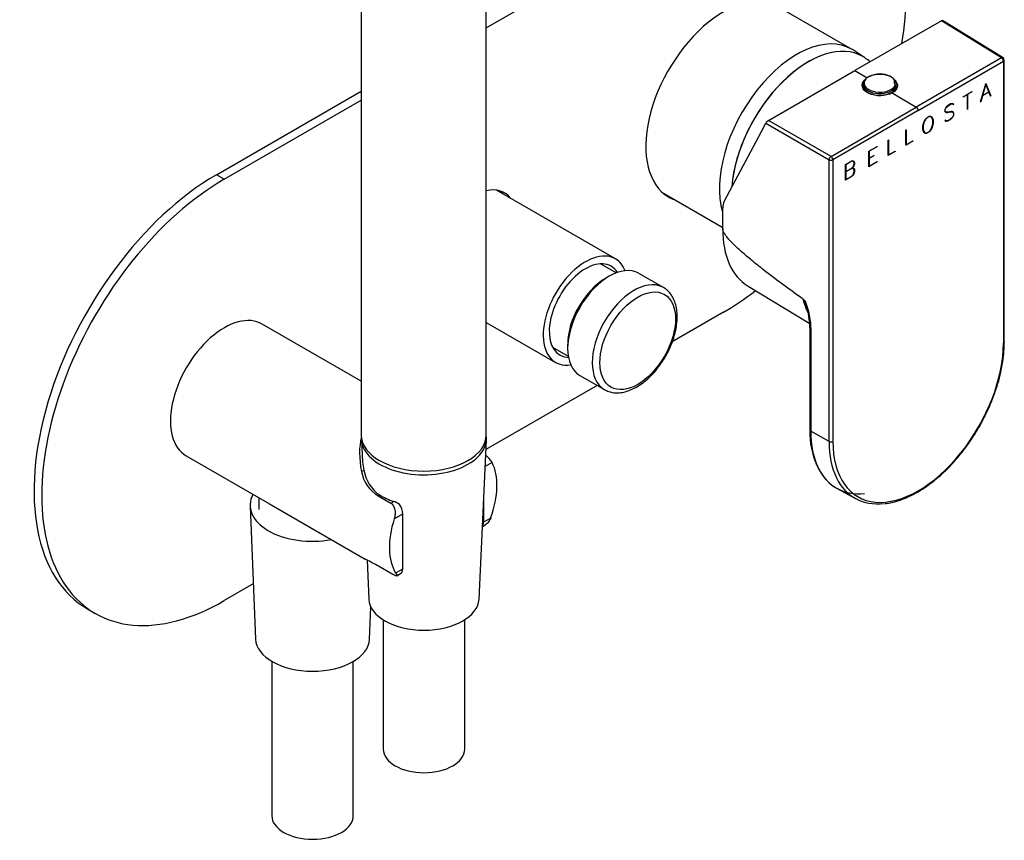
# Model space of a CAD drawing. Units: inches. Extents: x -478 to -29, y -14 to 516.
# Drawn here: x -211 to -29, y -14 to 138 of the extents above; entities that cross this region are included whole.
import ezdxf

# ---------------------------------------------------------------- set-up
doc = ezdxf.new("R2010")
doc.units = ezdxf.units.IN
for name, color, linetype in [('016042', 7, 'Continuous'), ('035205', 7, 'Continuous'), ('105012', 7, 'Continuous'), ('105013', 7, 'Continuous'), ('105014', 7, 'Continuous'), ('106001', 7, 'Continuous'), ('106005', 7, 'Continuous'), ('445018', 7, 'Continuous'), ('702002', 7, 'Continuous'), ('705002', 7, 'Continuous'), ('726061', 7, 'Continuous'), ('726073', 7, 'Continuous'), ('915003A', 7, 'Continuous'), ('915003C', 7, 'Continuous'), ('Default', 7, 'Continuous')]:
    doc.layers.add(name, color=color, linetype=linetype)

# ---------------------------------------------------------------- blocks, each defined once
blk = doc.blocks.new('SE7')
at = {"layer": '016042', "color": 7, "linetype": 'Continuous', "ltscale": 25.4}
blk.add_line((-166.58, 49.55), (-166.58, 47.35), dxfattribs=at)
at = {"layer": '035205', "color": 7, "linetype": 'Continuous', "ltscale": 25.4}
for p, q in [((-147.71, 70.99), (-165.94, 81.52)), ((-179.94, 57.27), (-164.61, 48.41)), ((-147.68, 54.36), (-147.24, 54.62)), ((-123.63, 56.06), (-124.91, 55.32)), ((-144.61, 49.9), (-144.34, 50.05)), ((-144.61, 49.9), (-142.28, 48.55)), ((-164.61, 48.41), (-147.01, 38.25)), ((-142.28, 48.55), (-141.73, 48.87)), ((-125.21, 48.76), (-125.21, 45.06)), ((-141.65, 45.65), (-140.07, 46.56)), ((-140.07, 36.47), (-140.07, 46.56)), ((-123.89, 45.81), (-125.21, 45.06)), ((-125.41, 44.26), (-124.91, 44.55)), ((-141.89, 35.43), (-144.22, 36.77)), ((-141.38, 35.72), (-140.07, 36.47)), ((-141.19, 35.15), (-140.47, 35.57))]:
    blk.add_line(p, q, dxfattribs=at)
for centre, radius, start, end in [((-128.55, 52.83), 5.89, 33.23, 50.3444), ((-140.38, 55.76), 6.95, 189.4525, 235.2496), ((-141.21, 55.52), 6.57, 190.1667, 238.9027), ((-142.87, 45.5), 3.56, 51.8829, 71.2682), ((-143.42, 46.38), 3.35, 3.1521, 35.045)]:
    blk.add_arc(centre, radius, start, end, dxfattribs=at)
for centre, major_axis, ratio, start_param, end_param in [((-172.94, 69.39), (7, 12.12), 0.57735, 0, 3.141593), ((-130.77, 45.04), (14.72, -19.21), 0.469287, 3.492865, 3.892822), ((-136.37, 52.8), (8.82, -10.31), 0.666338, 3.78412, 4.040765), ((-132.64, 46.12), (7, 12.12), 0.57735, 5.010047, 5.924495), ((-136.18, 54.53), (-11.26, 0), 0.57735, 0.759363, 1.055059), ((-132.64, 46.12), (-7, -12.12), 0.57735, 5.07108, 5.985527)]:
    blk.add_ellipse(centre, major_axis=major_axis, ratio=ratio, start_param=start_param, end_param=end_param, dxfattribs=at)
for points, knots in [([(-142.28, 48.55), (-142.18, 48.5), (-142.09, 48.42), (-141.92, 48.25), (-141.85, 48.15), (-141.66, 47.82), (-141.58, 47.56), (-141.51, 47.16), (-141.49, 47.02), (-141.48, 46.74), (-141.48, 46.6), (-141.52, 46.18), (-141.57, 45.91), (-141.65, 45.65)], [0, 0, 0, 0, 0.125, 0.125, 0.25, 0.25, 0.5, 0.5, 0.625, 0.625, 0.75, 0.75, 1, 1, 1, 1]), ([(-123.89, 45.81), (-123.99, 45.55), (-124.12, 45.31), (-124.37, 45), (-124.46, 44.9), (-124.65, 44.73), (-124.75, 44.65), (-124.88, 44.57), (-124.9, 44.56), (-124.92, 44.55)], [0, 0, 0, 0, 0.25, 0.25, 0.375, 0.375, 0.5, 0.5, 0.5235497, 0.5235497, 0.5235497, 0.5235497]), ([(-125.4, 44.34), (-125.37, 44.39), (-125.34, 44.44), (-125.24, 44.65), (-125.21, 44.84), (-125.21, 45.06)], [0.6664832, 0.6664832, 0.6664832, 0.6664832, 0.75, 0.75, 1, 1, 1, 1]), ([(-144.22, 36.77), (-144.62, 37), (-144.99, 37.21), (-145.49, 37.48), (-145.65, 37.56), (-145.96, 37.72), (-146.1, 37.79), (-146.49, 37.98), (-146.71, 38.09), (-146.93, 38.21), (-146.97, 38.23), (-147.01, 38.25)], [0, 0, 0, 0, 0.25, 0.25, 0.375, 0.375, 0.5, 0.5, 0.75, 0.75, 0.8211237, 0.8211237, 0.8211237, 0.8211237]), ([(-140.48, 35.56), (-140.35, 35.63), (-140.25, 35.75), (-140.11, 36.06), (-140.07, 36.26), (-140.07, 36.47)], [0.5017848, 0.5017848, 0.5017848, 0.5017848, 0.75, 0.75, 1, 1, 1, 1]), ([(-141.38, 35.72), (-141.29, 35.56), (-141.22, 35.44), (-141.17, 35.3), (-141.16, 35.26), (-141.16, 35.2), (-141.16, 35.17), (-141.2, 35.14), (-141.22, 35.14), (-141.29, 35.14), (-141.34, 35.16), (-141.46, 35.2), (-141.53, 35.23), (-141.69, 35.32), (-141.78, 35.37), (-141.89, 35.43)], [0, 0, 0, 0, 0.25, 0.25, 0.375, 0.375, 0.5, 0.5, 0.625, 0.625, 0.75, 0.75, 0.875, 0.875, 1, 1, 1, 1])]:
    blk.add_open_spline(points, degree=3, knots=knots, dxfattribs=at)
at = {"layer": '105012', "color": 7, "linetype": 'Continuous', "ltscale": 25.4}
for p, q in [((-100.94, 93.51), (-122.85, 106.16)), ((-124.71, 81.83), (-111.94, 74.46))]:
    blk.add_line(p, q, dxfattribs=at)
for major_axis, start_param, end_param in [((5.5, 9.53), 0, 3.570131), ((4.72, 8.18), 0, 3.438355), ((5.5, 9.53), 5.854647, 6.283185), ((4.72, 8.18), 5.986423, 6.283185)]:
    blk.add_ellipse((-106.44, 83.99), major_axis=major_axis, ratio=0.57735, start_param=start_param, end_param=end_param, dxfattribs=at)
at = {"layer": '105013', "color": 7, "linetype": 'Continuous', "ltscale": 25.4}
for p, q in [((-100.77, 90.93), (-103.67, 92.61)), ((-112.52, 77.28), (-109.62, 75.6))]:
    blk.add_line(p, q, dxfattribs=at)
at = {"layer": '105014', "color": 7, "linetype": 'Continuous', "ltscale": 25.4}
for p, q in [((-92.11, 88.24), (-96.63, 90.85)), ((-102.06, 90.31), (-102.76, 89.91)), ((-109.73, 77.84), (-109.73, 77.03)), ((-107.48, 72.06), (-102.96, 69.45))]:
    blk.add_line(p, q, dxfattribs=at)
for centre, major_axis, start_param, end_param in [((-102.06, 81.46), (-5.42, -9.4), 3.141593, 6.283185), ((-102.76, 81.86), (4.92, 8.53), 0.785398, 2.356194), ((-97.53, 78.84), (5.42, 9.4), 0.036677, 3.134543), ((-97.53, 78.84), (5.42, 9.4), 0, 0.036677)]:
    blk.add_ellipse(centre, major_axis=major_axis, ratio=0.57735, start_param=start_param, end_param=end_param, dxfattribs=at)
blk.add_ellipse((-96.83, 78.43), major_axis=(-4.92, -8.53), ratio=0.57735, dxfattribs=at)
for points, knots in [([(-89.57, 82.86), (-89.57, 83.12), (-89.59, 83.73), (-89.74, 84.79), (-90.08, 85.89), (-90.6, 86.86), (-91.26, 87.64), (-91.88, 88.15), (-92.26, 88.3), (-92.36, 88.35)], [0, 0, 0, 0, 0.092885, 0.268375, 0.443788, 0.616987, 0.785902, 0.949839, 1, 1, 1, 1]), ([(-103, 69.48), (-102.7, 69.32), (-102.17, 69.05), (-101.2, 68.85), (-100.19, 68.84), (-99.11, 69.03), (-98.01, 69.41), (-96.89, 69.99), (-95.78, 70.74), (-94.71, 71.66), (-93.69, 72.72), (-92.75, 73.9), (-91.91, 75.18), (-91.17, 76.52), (-90.55, 77.92), (-90.08, 79.33), (-89.75, 80.72), (-89.59, 81.93), (-89.57, 82.58), (-89.57, 82.86)], [0, 0, 0, 0, 0.055125, 0.111819, 0.169134, 0.227824, 0.287975, 0.349139, 0.41075, 0.472369, 0.533861, 0.595222, 0.656497, 0.717749, 0.779042, 0.840432, 0.901993, 0.963793, 1, 1, 1, 1])]:
    blk.add_open_spline(points, degree=3, knots=knots, dxfattribs=at)
at = {"layer": '106001', "color": 7, "linetype": 'Continuous', "ltscale": 25.4}
for p, q in [((-57.47, 132.13), (-71.95, 140.49)), ((-55.08, 130.56), (-57.12, 131.92)), ((-92.1, 105.59), (-81.18, 99.29))]:
    blk.add_line(p, q, dxfattribs=at)
for centre, major_axis, start_param, end_param in [((-67.55, 114.68), (10.07, 17.45), 0, 2.641046), ((-65.42, 113.46), (10, 17.32), 0, 2.263638), ((-67.55, 114.68), (10.07, 17.45), 6.247823, 6.283185), ((-65.42, 113.46), (10, 17.32), 6.231165, 6.283185)]:
    blk.add_ellipse(centre, major_axis=major_axis, ratio=0.57735, start_param=start_param, end_param=end_param, dxfattribs=at)
at = {"layer": '106005', "color": 7, "linetype": 'Continuous', "ltscale": 25.4}
blk.add_arc((-70.99, 107.45), 28.06, 52.8217, 55.0429, dxfattribs=at)
for start_param, end_param in [(0, 2.259971), (6.231165, 6.283185)]:
    blk.add_ellipse((-65.42, 113.46), major_axis=(10, 17.32), ratio=0.57735, start_param=start_param, end_param=end_param, dxfattribs=at)
at = {"layer": '445018', "color": 7, "linetype": 'Continuous', "ltscale": 25.4}
for p, q in [((-147.71, 208.05), (-147.71, 61.08)), ((-124.71, 61.08), (-124.71, 154.16))]:
    blk.add_line(p, q, dxfattribs=at)
blk.add_ellipse((-136.21, 61.08), major_axis=(11.5, 0), ratio=0.57735, start_param=3.141593, end_param=6.283185, dxfattribs=at)
at = {"layer": '702002', "color": 7, "linetype": 'Continuous', "ltscale": 25.4}
for p, q in [((-40.94, 137.35), (-56.85, 128.17)), ((-29.84, 130.49), (-40.94, 137.35)), ((-29.59, 130.51), (-40.74, 137.41)), ((-29.84, 130.49), (-45.55, 121.42)), ((-45.2, 120.81), (-29.5, 129.88)), ((-29.5, 129.88), (-29.5, 78.03)), ((-29.35, 78.23), (-29.35, 130.09)), ((-72.75, 118.99), (-56.85, 128.17)), ((-56.85, 128.17), (-54.61, 126.84)), ((-33.71, 122.41), (-32.78, 125.76)), ((-32.77, 125.66), (-33.35, 123.57)), ((-32.81, 125.68), (-32.77, 125.66)), ((-32.79, 125.74), (-31.89, 123.54)), ((-32.78, 125.76), (-32.75, 125.78)), ((-32.19, 124.24), (-32.77, 125.66)), ((-32.75, 125.78), (-31.82, 123.5)), ((-49.97, 124.07), (-45.55, 121.42)), ((-36.93, 123.37), (-35.31, 124.3)), ((-36.15, 123.76), (-36.93, 123.31)), ((-36.93, 123.31), (-36.93, 123.37)), ((-36.2, 123.79), (-36.15, 123.76)), ((-36.17, 123.81), (-36.17, 123.77)), ((-36.15, 123.82), (-36.1, 123.79)), ((-36.15, 120.99), (-36.15, 123.76)), ((-35.31, 124.24), (-36.1, 123.79)), ((-36.1, 123.79), (-36.1, 121.02)), ((-35.37, 124.27), (-35.31, 124.24)), ((-35.31, 124.3), (-35.31, 124.24)), ((-33.37, 123.5), (-33.67, 122.41)), ((-33.4, 123.53), (-33.37, 123.5)), ((-33.39, 123.59), (-33.35, 123.57)), ((-33.37, 123.58), (-33.39, 123.57)), ((-32.17, 124.19), (-33.37, 123.5)), ((-33.35, 123.57), (-32.19, 124.24)), ((-32.22, 124.22), (-32.17, 124.19)), ((-31.87, 123.45), (-32.17, 124.19)), ((-31.89, 123.54), (-31.9, 123.53)), ((-31.89, 123.54), (-31.82, 123.5)), ((-31.82, 123.5), (-31.87, 123.45)), ((-39.71, 121.76), (-40.06, 121.42)), ((-40.04, 121.39), (-39.7, 121.71)), ((-39.74, 121.73), (-39.7, 121.71)), ((-39.24, 122.03), (-39.71, 121.76)), ((-39.7, 121.71), (-39.25, 121.97)), ((-39.3, 122), (-39.25, 121.97)), ((-39.26, 122.02), (-38.99, 122.07)), ((-39.25, 121.97), (-38.91, 122.03)), ((-38.89, 122.1), (-39.24, 122.03)), ((-38.99, 122.07), (-38.91, 122.03)), ((-38.91, 122.03), (-38.69, 121.9)), ((-38.65, 121.97), (-38.89, 122.1)), ((-38.76, 121.94), (-38.72, 122.01)), ((-38.69, 121.9), (-38.65, 121.97)), ((-33.71, 122.43), (-33.67, 122.41)), ((-33.67, 122.41), (-33.71, 122.41)), ((-61.25, 112.36), (-45.55, 121.42)), ((-45.2, 120.81), (-60.9, 111.75)), ((-43.64, 119.49), (-43.17, 119.77)), ((-43.19, 119.7), (-43.63, 119.44)), ((-43.24, 119.73), (-43.19, 119.7)), ((-43.03, 119.74), (-43.22, 119.74)), ((-42.96, 119.7), (-43.19, 119.7)), ((-43.17, 119.77), (-42.93, 119.77)), ((-43.03, 119.74), (-42.96, 119.7)), ((-42.74, 119.57), (-42.96, 119.7)), ((-42.93, 119.77), (-42.69, 119.63)), ((-42.93, 119.77), (-42.76, 119.67)), ((-42.76, 119.67), (-42.69, 119.63)), ((-42.76, 119.67), (-42.65, 119.46)), ((-42.69, 119.63), (-42.57, 119.42)), ((-40.06, 121.42), (-40.31, 121)), ((-40.31, 121), (-40.31, 120.71)), ((-40.31, 120.79), (-40.26, 120.76)), ((-40.22, 120.61), (-40.31, 120.76)), ((-40.31, 120.71), (-40.19, 120.5)), ((-40.29, 121.03), (-40.26, 121)), ((-40.26, 121), (-40.04, 121.39)), ((-40.26, 120.76), (-40.26, 121)), ((-40.15, 120.57), (-40.26, 120.76)), ((-40.22, 120.61), (-40.15, 120.57)), ((-40.19, 120.5), (-40.07, 120.43)), ((-40.04, 120.51), (-40.15, 120.57)), ((-40.14, 120.47), (-39.9, 120.48)), ((-40.07, 121.41), (-40.04, 121.39)), ((-40.07, 120.43), (-39.83, 120.44)), ((-39.81, 120.5), (-40.04, 120.51)), ((-39.9, 120.48), (-39.21, 120.61)), ((-39.9, 120.48), (-39.83, 120.44)), ((-39.83, 120.44), (-39.14, 120.57)), ((-39.12, 120.64), (-39.81, 120.5)), ((-39.21, 120.61), (-39.14, 120.57)), ((-39.21, 120.61), (-38.99, 120.61)), ((-39.14, 120.57), (-38.91, 120.57)), ((-38.88, 120.64), (-39.12, 120.64)), ((-38.99, 120.61), (-38.91, 120.57)), ((-38.99, 120.61), (-38.88, 120.55)), ((-38.91, 120.57), (-38.8, 120.51)), ((-38.69, 119.93), (-38.91, 119.55)), ((-38.89, 119.52), (-38.64, 119.94)), ((-38.83, 120.61), (-38.88, 120.64)), ((-38.76, 120.57), (-38.88, 120.64)), ((-38.88, 120.55), (-38.8, 120.51)), ((-38.71, 120.4), (-38.83, 120.61)), ((-38.83, 120.61), (-38.76, 120.57)), ((-38.8, 120.51), (-38.69, 120.31)), ((-38.64, 120.36), (-38.76, 120.57)), ((-38.71, 120.35), (-38.71, 120.4)), ((-38.71, 120.4), (-38.64, 120.36)), ((-38.69, 120.31), (-38.69, 119.93)), ((-38.69, 119.97), (-38.64, 119.94)), ((-38.64, 119.94), (-38.64, 120.36)), ((-36.15, 121.05), (-36.1, 121.02)), ((-36.1, 121.02), (-36.15, 120.99)), ((-73.62, 117.82), (-80.91, 104.13)), ((-73.62, 117.82), (-73.27, 118.48)), ((-73.27, 118.48), (-61.61, 111.74)), ((-61.25, 112.36), (-72.75, 118.99)), ((-44.35, 117.99), (-44.23, 118.46)), ((-44.35, 117.32), (-44.35, 117.99)), ((-44.34, 118.04), (-44.3, 118.01)), ((-44.19, 118.47), (-44.3, 118.01)), ((-44.3, 118.01), (-44.3, 117.35)), ((-44.23, 118.46), (-44.12, 118.81)), ((-44.23, 118.49), (-44.19, 118.47)), ((-44.08, 118.79), (-44.19, 118.47)), ((-44.12, 118.81), (-43.88, 119.22)), ((-44.11, 118.82), (-44.08, 118.79)), ((-43.85, 119.18), (-44.08, 118.79)), ((-43.89, 119.2), (-43.85, 119.18)), ((-43.88, 119.22), (-43.64, 119.49)), ((-43.63, 119.44), (-43.85, 119.18)), ((-43.67, 119.46), (-43.63, 119.44)), ((-42.62, 119.37), (-42.74, 119.57)), ((-42.74, 117.61), (-42.62, 117.93)), ((-42.57, 117.94), (-42.69, 117.6)), ((-42.65, 119.46), (-42.57, 119.42)), ((-42.65, 119.46), (-42.53, 119.12)), ((-42.51, 119.05), (-42.62, 119.37)), ((-42.62, 117.93), (-42.51, 118.39)), ((-42.61, 117.96), (-42.57, 117.94)), ((-42.57, 119.42), (-42.46, 119.08)), ((-42.46, 118.41), (-42.57, 117.94)), ((-42.53, 119.12), (-42.46, 119.08)), ((-42.53, 119.12), (-42.53, 119.11)), ((-42.51, 118.39), (-42.51, 119.05)), ((-42.51, 118.44), (-42.46, 118.41)), ((-42.46, 119.08), (-42.46, 118.41)), ((-40.26, 119.04), (-40.3, 118.97)), ((-40.3, 118.97), (-40.13, 118.88)), ((-40.3, 118.97), (-40.06, 118.84)), ((-40.11, 118.95), (-40.26, 119.04)), ((-40.04, 118.91), (-40.26, 119.04)), ((-40.13, 118.88), (-39.78, 118.95)), ((-40.13, 118.88), (-40.06, 118.84)), ((-40.11, 118.95), (-40.04, 118.91)), ((-40.06, 118.84), (-39.71, 118.91)), ((-39.7, 118.97), (-40.04, 118.91)), ((-39.78, 118.95), (-39.76, 118.96)), ((-39.78, 118.95), (-39.71, 118.91)), ((-39.71, 118.91), (-39.24, 119.18)), ((-39.25, 119.23), (-39.7, 118.97)), ((-39.29, 119.21), (-39.24, 119.18)), ((-38.91, 119.55), (-39.25, 119.23)), ((-39.24, 119.18), (-38.89, 119.52)), ((-38.93, 119.54), (-38.89, 119.52)), ((-47.48, 117.25), (-47.43, 117.28)), ((-47.48, 114.42), (-47.48, 117.25)), ((-47.43, 117.28), (-47.43, 114.51)), ((-44.35, 117.38), (-44.3, 117.35)), ((-44.35, 117.34), (-44.26, 117.07)), ((-44.23, 116.98), (-44.35, 117.32)), ((-44.3, 117.35), (-44.19, 117.03)), ((-44.26, 117.07), (-44.19, 117.03)), ((-44.26, 117.07), (-44.14, 116.88)), ((-44.12, 116.77), (-44.23, 116.98)), ((-44.19, 117.03), (-44.07, 116.83)), ((-44.14, 116.88), (-44.07, 116.83)), ((-44.14, 116.88), (-43.92, 116.74)), ((-43.88, 116.63), (-44.12, 116.77)), ((-43.95, 116.68), (-44.12, 116.77)), ((-44.07, 116.83), (-43.85, 116.7)), ((-43.95, 116.68), (-43.88, 116.63)), ((-43.71, 116.68), (-43.95, 116.68)), ((-43.92, 116.74), (-43.85, 116.7)), ((-43.64, 116.63), (-43.88, 116.63)), ((-43.85, 116.7), (-43.63, 116.7)), ((-43.66, 116.7), (-43.71, 116.68)), ((-43.71, 116.68), (-43.64, 116.63)), ((-43.17, 116.91), (-43.64, 116.63)), ((-43.63, 116.7), (-43.18, 116.96)), ((-43.22, 116.94), (-43.17, 116.91)), ((-43.18, 116.96), (-42.96, 117.22)), ((-42.93, 117.19), (-43.17, 116.91)), ((-42.97, 117.21), (-42.93, 117.19)), ((-42.96, 117.22), (-42.74, 117.61)), ((-42.69, 117.6), (-42.93, 117.19)), ((-42.73, 117.62), (-42.69, 117.6)), ((-54.31, 113.34), (-52.78, 114.22)), ((-52.83, 114.19), (-52.78, 114.16)), ((-52.78, 114.22), (-52.78, 114.16)), ((-50.72, 115.38), (-50.67, 115.41)), ((-50.72, 112.55), (-50.72, 115.38)), ((-50.67, 115.41), (-50.67, 112.64)), ((-46.18, 115.17), (-47.48, 114.42)), ((-47.48, 114.54), (-47.43, 114.51)), ((-47.45, 114.52), (-47.48, 114.5)), ((-47.43, 114.51), (-46.18, 115.23)), ((-46.24, 115.2), (-46.18, 115.17)), ((-46.18, 115.23), (-46.18, 115.17)), ((-54.31, 110.48), (-54.31, 113.34)), ((-54.31, 113.34), (-54.25, 113.31)), ((-52.78, 114.16), (-54.25, 113.31)), ((-54.25, 113.31), (-54.25, 112.03)), ((-54.25, 112.03), (-53.36, 112.55)), ((-53.36, 112.49), (-54.25, 111.97)), ((-53.41, 112.52), (-53.36, 112.49)), ((-53.36, 112.55), (-53.36, 112.49)), ((-49.43, 113.3), (-50.72, 112.55)), ((-50.72, 112.67), (-50.67, 112.64)), ((-50.69, 112.65), (-50.72, 112.63)), ((-50.67, 112.64), (-49.43, 113.36)), ((-49.48, 113.33), (-49.43, 113.3)), ((-49.43, 113.36), (-49.43, 113.3)), ((-61.61, 59.89), (-61.61, 111.74)), ((-60.9, 111.75), (-60.9, 59.89)), ((-58.58, 110.87), (-57.51, 111.48)), ((-58.58, 110.87), (-58.53, 110.84)), ((-58.58, 108.01), (-58.58, 110.87)), ((-57.52, 111.42), (-58.53, 110.84)), ((-58.53, 110.84), (-58.53, 109.57)), ((-57.57, 111.45), (-57.52, 111.42)), ((-57.25, 111.52), (-57.53, 111.47)), ((-57.18, 111.48), (-57.52, 111.42)), ((-57.51, 111.48), (-57.16, 111.55)), ((-57.25, 111.52), (-57.18, 111.48)), ((-57.08, 111.42), (-57.18, 111.48)), ((-57.18, 110.47), (-57.08, 110.66)), ((-57.16, 111.55), (-57.03, 111.49)), ((-57.03, 110.65), (-57.16, 110.43)), ((-57.1, 111.52), (-56.98, 111.32)), ((-56.96, 111.22), (-57.08, 111.42)), ((-57.08, 110.66), (-56.96, 110.97)), ((-57.07, 110.67), (-57.03, 110.65)), ((-57.03, 111.49), (-56.91, 111.27)), ((-56.91, 110.99), (-57.03, 110.65)), ((-56.98, 111.32), (-56.91, 111.27)), ((-56.98, 111.32), (-56.98, 111.26)), ((-56.96, 110.97), (-56.96, 111.22)), ((-56.96, 111.02), (-56.91, 110.99)), ((-56.91, 111.27), (-56.91, 110.99)), ((-54.31, 112.06), (-54.25, 112.03)), ((-54.27, 112.04), (-54.31, 112.03)), ((-54.31, 112), (-54.25, 111.97)), ((-52.78, 111.36), (-54.31, 110.48)), ((-54.31, 110.6), (-54.25, 110.57)), ((-54.27, 110.58), (-54.31, 110.56)), ((-54.25, 111.97), (-54.25, 110.57)), ((-54.25, 110.57), (-52.78, 111.42)), ((-52.83, 111.39), (-52.78, 111.36)), ((-52.78, 111.42), (-52.78, 111.36)), ((-58.58, 109.6), (-58.53, 109.57)), ((-58.55, 109.58), (-58.58, 109.56)), ((-58.58, 109.54), (-58.53, 109.51)), ((-58.53, 109.57), (-57.52, 110.15)), ((-57.52, 110.09), (-58.53, 109.51)), ((-58.53, 109.51), (-58.53, 108.1)), ((-57.57, 110.12), (-57.52, 110.09)), ((-57.26, 110.2), (-57.53, 110.14)), ((-57.52, 110.15), (-57.18, 110.47)), ((-57.18, 110.15), (-57.52, 110.09)), ((-57.52, 108.68), (-57.18, 109)), ((-57.16, 108.97), (-57.51, 108.63)), ((-57.47, 110.19), (-57.43, 110.17)), ((-57.16, 110.43), (-57.43, 110.17)), ((-57.43, 110.17), (-57.16, 110.22)), ((-57.26, 110.2), (-57.18, 110.15)), ((-57.2, 110.46), (-57.16, 110.43)), ((-57.2, 108.99), (-57.16, 108.97)), ((-57.08, 110.09), (-57.18, 110.15)), ((-57.18, 109), (-57.08, 109.2)), ((-57.16, 110.22), (-57.03, 110.15)), ((-57.03, 109.18), (-57.16, 108.97)), ((-57.1, 110.19), (-56.98, 109.98)), ((-56.96, 109.9), (-57.08, 110.09)), ((-57.08, 109.2), (-56.96, 109.52)), ((-57.07, 109.21), (-57.03, 109.18)), ((-57.03, 110.15), (-56.91, 109.94)), ((-56.91, 109.53), (-57.03, 109.18)), ((-56.98, 109.98), (-56.91, 109.94)), ((-56.98, 109.98), (-56.98, 109.93)), ((-56.96, 109.52), (-56.96, 109.9)), ((-56.96, 109.56), (-56.91, 109.53)), ((-56.91, 109.94), (-56.91, 109.53)), ((-57.51, 108.63), (-58.58, 108.01)), ((-58.58, 108.13), (-58.53, 108.1)), ((-58.55, 108.11), (-58.58, 108.09)), ((-58.53, 108.1), (-57.52, 108.68)), ((-57.56, 108.66), (-57.51, 108.63)), ((-81.18, 99.04), (-81.18, 102.9)), ((-76.52, 88.51), (-65.16, 81.63)), ((-65.14, 80.9), (-65.14, 61.98)), ((-64.99, 61.78), (-64.99, 80.7)), ((-64.99, 80.7), (-64.99, 61.77)), ((-64.99, 61.78), (-64.99, 61.77)), ((-61.61, 59.89), (-64.99, 61.77)), ((-60.13, 51.26), (-56.76, 49.41))]:
    blk.add_line(p, q, dxfattribs=at)
for centre, radius, start, end in [((-29.85, 130.09), 0.5, 0, 58.2683), ((-71.93, 117.65), 1.57, 121.3083, 148.2899), ((-78.57, 102.97), 2.62, 153.7069, 181.5635), ((-67.19, 85.38), 1.04, 41.8072, 54.0011), ((-67.5, 85.1), 1.46, 41.0703, 41.9127), ((-77.42, 80.91), 12.27, 0.0026, 18.6126), ((-50.04, 61.58), 15.1, 178.4747, 203.7556), ((-61.26, 60.59), 0.783, 243.7078, 296.8695)]:
    blk.add_arc(centre, radius, start, end, dxfattribs=at)
for centre, major_axis, ratio, start_param, end_param in [((-29.85, 130.09), (-0.263, -0.425), 0.577174, 3.141593, 3.944287), ((-29.85, 130.09), (-0.25, 0.433), 0.57735, 3.926991, 5.480334), ((-29.85, 130.09), (-0.5, 0), 0.57735, 2.356194, 3.141593), ((-52.27, 125.16), (3.25, 0), 0.57735, 2.78339, 3.021856), ((-52.27, 125.16), (3.25, 0), 0.57735, 0, 0.501104), ((-52.27, 124.35), (-2.68, 0), 0.57735, 6.164595, 6.283185), ((-52.27, 124.35), (-2.68, 0), 0.57735, 3.141593, 3.260183), ((-45.55, 121.02), (0.25, -0.433), 0.57735, 0.785398, 2.338741), ((-61.26, 111.95), (-0.25, -0.433), 0.557025, 3.927143, 5.497635), ((-61.26, 111.95), (-0.5, 0), 0.57735, 0.802851, 2.356194), ((-61.26, 111.95), (-0.25, 0.433), 0.57735, 3.926991, 5.480334), ((-64.79, 108.51), (11.59, 20.08), 0.57735, 2.356194, 3.12925), ((-50.27, 100.13), (11.77, 20.39), 0.57735, 2.606293, 2.759212), ((-64.64, 80.9), (0.5, 0), 0.57735, 3.111367, 3.141782), ((-64.64, 80.9), (0.5, 0), 0.57735, 3.141782, 3.92699), ((-45.2, 68.96), (11.1, 19.23), 0.57735, 2.356194, 5.497787), ((-48.88, 71.08), (11.4, 19.74), 0.57735, 2.356194, 2.750683), ((-48.87, 71.08), (11.4, 19.74), 0.57735, 2.356194, 2.776853), ((-45.55, 69.16), (11.35, 19.67), 0.57735, 2.356194, 2.768899), ((-48.88, 71.08), (11.4, 19.74), 0.57735, 2.750683, 3.532426), ((-48.87, 71.08), (11.4, 19.74), 0.57735, 2.776853, 3.153936), ((-45.55, 69.16), (11.35, 19.67), 0.57735, 2.768899, 3.548572)]:
    blk.add_ellipse(centre, major_axis=major_axis, ratio=ratio, start_param=start_param, end_param=end_param, dxfattribs=at)
for points, degree in [([(-40.94, 137.35), (-40.85, 137.41), (-40.77, 137.43), (-40.74, 137.41)], 3), ([(-64.99, 80.7), (-64.99, 80.7), (-64.99, 80.7)], 2), ([(-65.14, 61.98), (-65.14, 61.91), (-65.09, 61.83), (-64.99, 61.78)], 3)]:
    blk.add_open_spline(points, degree=degree, dxfattribs=at)
for points, knots in [([(-49.97, 124.07), (-50.54, 123.74), (-51.31, 123.55), (-52.89, 123.52), (-53.7, 123.68), (-54.93, 124.27), (-55.35, 124.71), (-55.61, 125.63), (-55.44, 126.11), (-55, 126.5)], [0, 0, 0, 0, 0.25, 0.25, 0.5, 0.5, 0.75, 0.75, 1, 1, 1, 1]), ([(-49.46, 126.36), (-49.15, 126.04), (-48.99, 125.67), (-49.07, 124.85), (-49.41, 124.39), (-49.97, 124.07)], [0.5537711, 0.5537711, 0.5537711, 0.5537711, 0.75, 0.75, 1, 1, 1, 1]), ([(-66.58, 86.22), (-67.85, 87.14), (-70.21, 88.84), (-73.3, 91.19), (-75.74, 93.13), (-77.4, 94.54), (-78.58, 95.61), (-79.37, 96.37), (-80.01, 97.05), (-80.52, 97.66), (-80.88, 98.18), (-81.13, 98.65), (-81.17, 98.92), (-81.18, 99.04)], [0, 0, 0, 0, 0.248208, 0.460146, 0.607401, 0.730232, 0.79255, 0.846196, 0.891362, 0.928373, 0.957821, 0.980893, 1, 1, 1, 1]), ([(-66.58, 86.22), (-66.49, 86.21), (-66.38, 86.14), (-66.2, 85.95), (-66.13, 85.84), (-65.93, 85.48), (-65.83, 85.23), (-65.56, 84.48), (-65.43, 83.98), (-65.11, 82.53), (-64.99, 81.59), (-64.99, 80.7)], [0, 0, 0, 0, 0.0625, 0.0625, 0.125, 0.125, 0.25, 0.25, 0.5, 0.5, 1, 1, 1, 1]), ([(-64.99, 80.7), (-65, 80.96), (-65.01, 81.45), (-65.09, 82.14), (-65.17, 82.69), (-65.25, 83.14), (-65.33, 83.52), (-65.49, 84.22), (-65.7, 84.94), (-66.01, 85.64), (-66.14, 85.84), (-66.19, 85.92), (-66.21, 85.91), (-66.24, 85.95), (-66.28, 85.98), (-66.32, 86.02), (-66.36, 86.05), (-66.39, 86.07), (-66.41, 86.07), (-66.42, 86.07)], [0, 0, 0, 0, 0.152963, 0.282915, 0.38093, 0.455802, 0.525245, 0.586874, 0.823575, 0.910912, 0.942836, 0.947268, 0.95082, 0.957649, 0.966821, 0.976949, 0.986645, 0.994609, 1, 1, 1, 1]), ([(-65.79, 84.82), (-65.86, 85.03), (-65.93, 85.23), (-66.07, 85.55), (-66.12, 85.66), (-66.21, 85.82), (-66.24, 85.88), (-66.32, 85.98), (-66.36, 86.02), (-66.4, 86.06)], [0.7571997, 0.7571997, 0.7571997, 0.7571997, 0.875, 0.875, 0.9375, 0.9375, 0.96875, 0.96875, 1, 1, 1, 1]), ([(-51.29, 48.48), (-51.19, 48.49), (-50.64, 48.53), (-49.49, 48.79), (-47.96, 49.29), (-46.39, 49.98), (-44.81, 50.86), (-43.24, 51.91), (-41.69, 53.13), (-40.18, 54.5), (-38.72, 56), (-37.33, 57.63), (-36.01, 59.37), (-34.78, 61.19), (-33.66, 63.1), (-32.64, 65.06), (-31.75, 67.06), (-30.99, 69.07), (-30.36, 71.09), (-29.88, 73.1), (-29.55, 75.05), (-29.38, 76.81), (-29.36, 77.77), (-29.35, 78.23)], [0, 0, 0, 0, 0.00964, 0.059634, 0.109828, 0.160145, 0.210522, 0.260912, 0.311289, 0.361645, 0.411977, 0.462289, 0.512584, 0.562868, 0.613148, 0.663428, 0.713714, 0.764011, 0.814326, 0.864665, 0.915033, 0.965434, 1, 1, 1, 1]), ([(-29.35, 78.23), (-29.35, 78.23), (-29.35, 78.23), (-29.35, 78.15), (-29.41, 78.08), (-29.5, 78.03)], [0.494577, 0.494577, 0.494577, 0.494577, 0.5, 0.5, 1, 1, 1, 1])]:
    blk.add_open_spline(points, degree=3, knots=knots, dxfattribs=at)
at = {"layer": '705002', "color": 7, "linetype": 'Continuous', "ltscale": 25.4}
for p, q in [((-55.32, 125.7), (-55.32, 125.39)), ((-49.42, 126.33), (-49.42, 126.02)), ((-49.31, 125.29), (-49.31, 124.98)), ((-54.9, 124.5), (-54.9, 124.36)), ((-52.56, 123.64), (-52.56, 123.57)), ((-49.65, 124.31), (-49.65, 124.5))]:
    blk.add_line(p, q, dxfattribs=at)
blk.add_arc((-49.78, 125.23), 0.48, 7.7946, 44.4476, dxfattribs=at)
for centre, major_axis, start_param, end_param in [((-52.27, 125.7), (3.05, 0), 0.409921, 6.047867), ((-52.27, 125.87), (2.88, 0), 0.310496, 6.101135), ((-52.27, 125.39), (3.05, 0), 3.141593, 6.047867), ((-48.11, 125.55), (1.55, 0), 2.584013, 2.870062)]:
    blk.add_ellipse(centre, major_axis=major_axis, ratio=0.57735, start_param=start_param, end_param=end_param, dxfattribs=at)
for points, knots in [([(-49.53, 126.37), (-49.58, 126.32), (-49.61, 126.26), (-49.65, 126.13), (-49.66, 126.06), (-49.64, 125.92), (-49.62, 125.85), (-49.55, 125.71), (-49.5, 125.64), (-49.44, 125.56)], [0, 0, 0, 0, 0.25, 0.25, 0.5, 0.5, 0.75, 0.75, 1, 1, 1, 1]), ([(-49.42, 126.33), (-49.42, 126.38), (-49.44, 126.4), (-49.48, 126.41), (-49.51, 126.4), (-49.53, 126.37)], [0, 0, 0, 0, 0.5, 0.5, 1, 1, 1, 1])]:
    blk.add_open_spline(points, degree=3, knots=knots, dxfattribs=at)
at = {"layer": '726061', "color": 7, "linetype": 'Continuous', "ltscale": 25.4}
blk.add_line((-156.72, 119.24), (-156.66, 119.21), dxfattribs=at)
at = {"layer": '726073', "color": 7, "linetype": 'Continuous', "ltscale": 25.4}
for p, q in [((-124.71, 136.02), (-81.02, 161.25)), ((-174.36, 108.99), (-147.71, 124.38)), ((-172.94, 108.18), (-147.71, 122.74)), ((-172.94, 108.18), (-174.36, 108.99)), ((-81.02, 83.68), (-90.48, 78.22)), ((-104.32, 70.23), (-124.76, 58.43)), ((-167.59, 33.7), (-172.94, 30.61)), ((-198.11, 29.07), (-196.69, 28.26))]:
    blk.add_line(p, q, dxfattribs=at)
for centre, major_axis, start_param, end_param in [((-81.02, 122.46), (-23.75, -41.14), 2.141393, 3.926991), ((-81.02, 122.46), (-10.12, -17.54), 3.042171, 6.283185), ((-174.36, 70.21), (23.75, 41.14), 0.785398, 3.141593), ((-172.94, 69.39), (23.75, 41.14), 0.785398, 3.926991), ((-126.98, 95.93), (-5.62, -9.74), 2.902243, 3.637316), ((-128.4, 96.74), (5.62, 9.74), 6.043836, 6.157144), ((-82.44, 123.28), (10.12, 17.54), 3.211487, 3.241014), ((-81.02, 122.46), (-10.12, -17.54), 0, 0.099422), ((-81.02, 122.46), (-23.75, -41.14), 0.785398, 0.961399)]:
    blk.add_ellipse(centre, major_axis=major_axis, ratio=0.57735, start_param=start_param, end_param=end_param, dxfattribs=at)
at = {"layer": '915003A', "color": 7, "linetype": 'Continuous', "ltscale": 25.4}
for p, q in [((-147.67, 60.23), (-147.48, 56.08)), ((-126.03, 30.86), (-124.68, 60.23)), ((-146.65, 38.07), (-146.32, 30.86)), ((-143.68, 27.07), (-143.68, 3.26)), ((-128.68, 3.26), (-128.68, 27.07))]:
    blk.add_line(p, q, dxfattribs=at)
for centre, major_axis, start_param, end_param in [((-136.18, 60.41), (11.5, 0), 3.121114, 6.283185), ((-136.18, 60.41), (11.5, 0), 0, 0.081066), ((-136.18, 31.02), (10.15, 0), 3.168112, 6.256666), ((-136.18, 3.26), (7.5, 0), 3.141593, 6.283185)]:
    blk.add_ellipse(centre, major_axis=major_axis, ratio=0.57735, start_param=start_param, end_param=end_param, dxfattribs=at)
at = {"layer": '915003C', "color": 7, "linetype": 'Continuous', "ltscale": 25.4}
for p, q in [((-168.18, 48.01), (-167.18, 23.52)), ((-146.18, 23.52), (-145.94, 29.42)), ((-164.18, 19.43), (-164.18, -8.99)), ((-149.18, -8.99), (-149.18, 19.43))]:
    blk.add_line(p, q, dxfattribs=at)
for centre, major_axis, start_param, end_param in [((-156.68, 48.16), (11.5, 0), 2.83507, 5.018911), ((-156.68, 23.67), (10.5, 0), 3.165165, 6.259613), ((-156.68, -8.99), (7.5, 0), 3.141593, 6.283185)]:
    blk.add_ellipse(centre, major_axis=major_axis, ratio=0.57735, start_param=start_param, end_param=end_param, dxfattribs=at)

msp = doc.modelspace()

# ---------------------------------------------------------------- block references
at = {"layer": 'Default'}
msp.add_blockref('SE7', (0, 0), dxfattribs=at)

doc.saveas('drawing.dxf')
